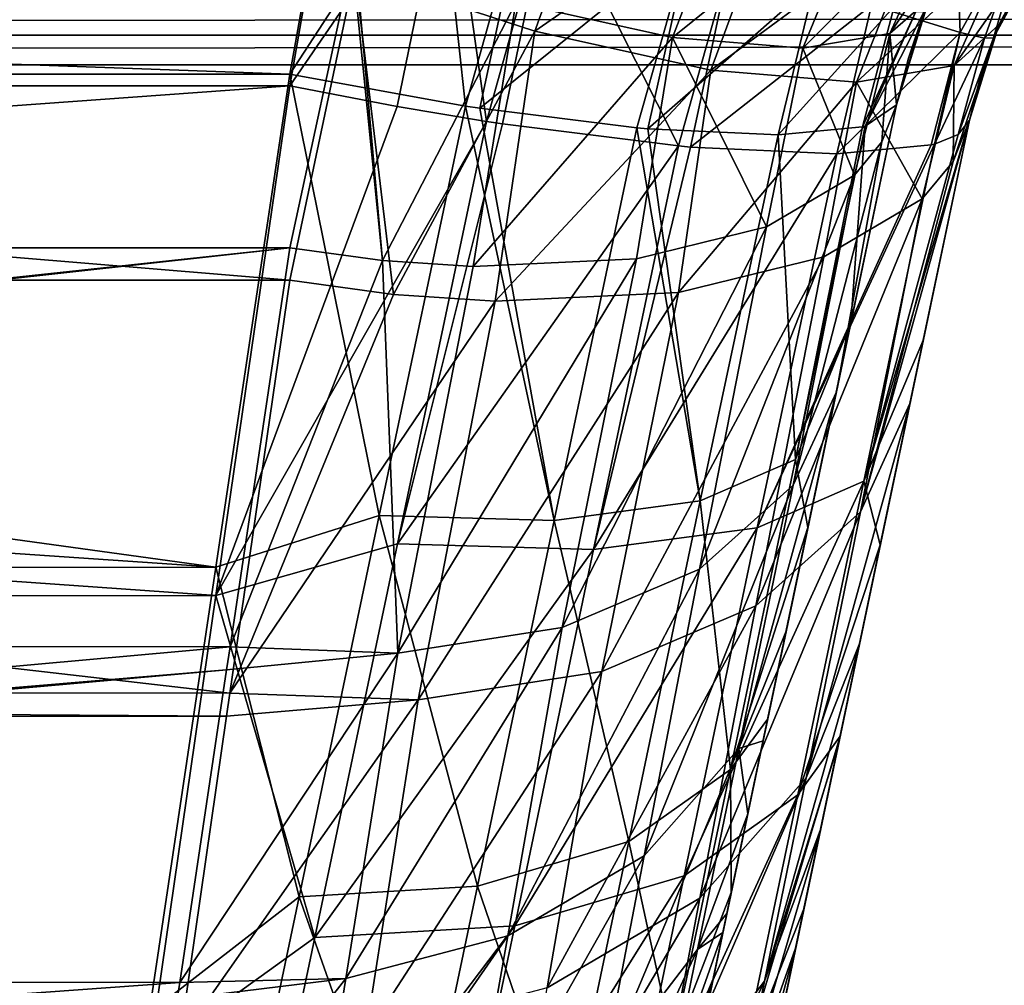
# Model space of a CAD drawing. Units: millimetres. Extents: x -200 to 200, y -508 to 504.
# Drawn here: x 25 to 41, y 218 to 234 of the extents above; entities that cross this region are included whole.
import ezdxf

# ---------------------------------------------------------------- set-up
doc = ezdxf.new("R2010")
doc.units = ezdxf.units.MM
doc.header["$LTSCALE"] = 101.851852
for name, color, linetype in [('184', 7, 'CONTINUOUS'), ('188', 7, 'CONTINUOUS'), ('189', 7, 'CONTINUOUS'), ('195', 7, 'CONTINUOUS'), ('196', 7, 'CONTINUOUS'), ('197', 7, 'CONTINUOUS'), ('198', 7, 'CONTINUOUS'), ('199', 7, 'CONTINUOUS'), ('207', 7, 'CONTINUOUS'), ('286', 7, 'CONTINUOUS'), ('296', 7, 'CONTINUOUS'), ('297', 7, 'CONTINUOUS'), ('298', 7, 'CONTINUOUS'), ('301', 7, 'CONTINUOUS'), ('303', 7, 'CONTINUOUS'), ('304', 7, 'CONTINUOUS'), ('306', 7, 'CONTINUOUS'), ('308', 7, 'CONTINUOUS'), ('590', 7, 'CONTINUOUS'), ('593', 7, 'CONTINUOUS'), ('601', 7, 'CONTINUOUS'), ('662', 7, 'CONTINUOUS'), ('668', 7, 'CONTINUOUS')]:
    doc.layers.add(name, color=color, linetype=linetype)

msp = doc.modelspace()

# ---------------------------------------------------------------- linework, layer by layer
at = {"layer": '184', "color": 253, "linetype": 'Continuous', "true_color": 0x929eac}
for points in [[(-30.496, 235.115, -206.505), (-29.429, 230.248, -204.583), (30.477, 235.046, -206.484), (-30.496, 235.115, -206.505)], [(30.477, 235.046, -206.484), (-29.429, 230.248, -204.583), (30.437, 234.91, -206.441), (30.477, 235.046, -206.484)], [(30.437, 234.91, -206.441), (-29.429, 230.248, -204.583), (29.429, 230.248, -204.583), (30.437, 234.91, -206.441)], [(29.429, 230.248, -204.583), (-29.429, 230.248, -204.583), (-28.497, 224.027, -200.719), (29.429, 230.248, -204.583)], [(-28.469, 223.843, -200.575), (29.429, 230.248, -204.583), (-28.497, 224.027, -200.719), (-28.469, 223.843, -200.575)], [(28.465, 223.813, -200.551), (29.429, 230.248, -204.583), (-28.469, 223.843, -200.575), (28.465, 223.813, -200.551)], [(-27.705, 218.744, -195.643), (28.465, 223.813, -200.551), (-28.469, 223.843, -200.575), (-27.705, 218.744, -195.643)], [(28.409, 223.44, -200.253), (28.465, 223.813, -200.551), (-27.705, 218.744, -195.643), (28.409, 223.44, -200.253)], [(-27.657, 218.42, -195.252), (28.409, 223.44, -200.253), (-27.705, 218.744, -195.643), (-27.657, 218.42, -195.252)], [(27.653, 218.396, -195.223), (28.409, 223.44, -200.253), (-27.657, 218.42, -195.252), (27.653, 218.396, -195.223)], [(-27.062, 214.453, -189.235), (27.653, 218.396, -195.223), (-27.657, 218.42, -195.252), (-27.062, 214.453, -189.235)], [(27.613, 218.127, -194.89), (27.653, 218.396, -195.223), (-27.062, 214.453, -189.235), (27.613, 218.127, -194.89)]]:
    msp.add_3dface(points, dxfattribs=at)
at = {"layer": '188', "color": 253, "linetype": 'Continuous', "true_color": 0x929eac}
msp.add_3dface([(35.765, 216.821, -173.848), (34.787, 211.446, 71.143), (36.259, 218.459, -173.798), (35.765, 216.821, -173.848)], dxfattribs=at)
at = {"layer": '189', "color": 253, "linetype": 'Continuous', "true_color": 0x929eac}
for points in [[(36.259, 218.459, -173.798), (34.787, 211.446, 71.143), (39.216, 232.553, -195.583), (36.259, 218.459, -173.798)], [(39.216, 232.553, -195.583), (34.787, 211.446, 71.143), (34.787, 211.446, 129.848), (39.216, 232.553, -195.583)], [(34.839, 211.693, 133.355), (39.216, 232.553, -195.583), (34.787, 211.446, 129.848), (34.839, 211.693, 133.355)], [(34.993, 212.425, 136.768), (39.216, 232.553, -195.583), (34.839, 211.693, 133.355), (34.993, 212.425, 136.768)], [(35.248, 213.644, 140.091), (39.216, 232.553, -195.583), (34.993, 212.425, 136.768), (35.248, 213.644, 140.091)], [(35.595, 215.297, 143.179), (39.216, 232.553, -195.583), (35.248, 213.644, 140.091), (35.595, 215.297, 143.179)], [(36.031, 217.371, 146.007), (39.216, 232.553, -195.583), (35.595, 215.297, 143.179), (36.031, 217.371, 146.007)], [(36.55, 219.848, 148.538), (39.216, 232.553, -195.583), (36.031, 217.371, 146.007), (36.55, 219.848, 148.538)], [(36.415, 219.206, -179.18), (36.259, 218.459, -173.798), (39.216, 232.553, -195.583), (36.415, 219.206, -179.18)], [(36.48, 219.511, -180.277), (36.415, 219.206, -179.18), (39.216, 232.553, -195.583), (36.48, 219.511, -180.277)], [(36.817, 221.121, -184.327), (36.48, 219.511, -180.277), (39.216, 232.553, -195.583), (36.817, 221.121, -184.327)], [(37.138, 222.649, 150.695), (39.216, 232.553, -195.583), (36.55, 219.848, 148.538), (37.138, 222.649, 150.695)], [(37.064, 222.296, -186.407), (36.817, 221.121, -184.327), (39.216, 232.553, -195.583), (37.064, 222.296, -186.407)], [(37.438, 224.079, -188.886), (37.064, 222.296, -186.407), (39.216, 232.553, -195.583), (37.438, 224.079, -188.886)], [(37.786, 225.739, 152.439), (39.216, 232.553, -195.583), (37.138, 222.649, 150.695), (37.786, 225.739, 152.439)], [(38.245, 227.926, -192.676), (37.438, 224.079, -188.886), (39.216, 232.553, -195.583), (38.245, 227.926, -192.676)], [(38.479, 229.039, 153.721), (39.216, 232.553, -195.583), (37.786, 225.739, 152.439), (38.479, 229.039, 153.721)], [(39.216, 232.553, 154.543), (39.216, 232.553, -195.583), (38.479, 229.039, 153.721), (39.216, 232.553, 154.543)]]:
    msp.add_3dface(points, dxfattribs=at)
at = {"layer": '195', "color": 253, "linetype": 'Continuous', "true_color": 0x929eac}
for points in [[(29.813, 235.189, 164.691), (29.429, 233.049, 164.421), (-29.813, 235.188, 164.691), (29.813, 235.189, 164.691)], [(29.429, 233.049, 164.421), (-29.429, 233.049, 164.421), (-29.813, 235.188, 164.691), (29.429, 233.049, 164.421)], [(-28.818, 228.987, 163.53), (-29.429, 233.049, 164.421), (28.238, 225.1, 162.181), (-28.818, 228.987, 163.53)], [(28.238, 225.1, 162.181), (-29.429, 233.049, 164.421), (29.429, 233.049, 164.421), (28.238, 225.1, 162.181)], [(-28.234, 225.073, 162.17), (-28.818, 228.987, 163.53), (28.238, 225.1, 162.181), (-28.234, 225.073, 162.17)], [(27.16, 217.905, 158.147), (-28.234, 225.073, 162.17), (28.238, 225.1, 162.181), (27.16, 217.905, 158.147)], [(-27.157, 217.888, 158.134), (-28.234, 225.073, 162.17), (27.16, 217.905, 158.147), (-27.157, 217.888, 158.134)]]:
    msp.add_3dface(points, dxfattribs=at)
at = {"layer": '196', "color": 253, "linetype": 'Continuous', "true_color": 0x929eac}
for points in [[(28.238, 225.1, 162.181), (29.429, 233.049, 164.421), (30.869, 225.932, 162.176), (28.238, 225.1, 162.181)], [(30.869, 225.932, 162.176), (29.429, 233.049, 164.421), (32.265, 232.536, 163.906), (30.869, 225.932, 162.176)], [(30.869, 225.932, 162.176), (32.265, 232.536, 163.906), (33.695, 225.85, 160.807), (30.869, 225.932, 162.176)], [(33.695, 225.85, 160.807), (32.265, 232.536, 163.906), (32.494, 232.5, 163.825), (33.695, 225.85, 160.807)], [(39.216, 232.553, 154.543), (38.479, 229.039, 153.721), (38.71, 232.21, 157.393), (39.216, 232.553, 154.543)], [(35.028, 232.183, 162.466), (33.695, 225.85, 160.807), (32.494, 232.5, 163.825), (35.028, 232.183, 162.466)], [(38.664, 232.198, 157.528), (37.584, 226.835, 155.976), (37.305, 232.069, 160.157), (38.664, 232.198, 157.528)], [(38.479, 229.039, 153.721), (37.584, 226.835, 155.976), (38.71, 232.21, 157.393), (38.479, 229.039, 153.721)], [(38.71, 232.21, 157.393), (37.584, 226.835, 155.976), (38.664, 232.198, 157.528), (38.71, 232.21, 157.393)], [(33.695, 225.85, 160.807), (35.028, 232.183, 162.466), (36.05, 226.166, 158.632), (33.695, 225.85, 160.807)], [(36.05, 226.166, 158.632), (35.028, 232.183, 162.466), (35.202, 232.167, 162.335), (36.05, 226.166, 158.632)], [(37.305, 232.069, 160.157), (36.05, 226.166, 158.632), (35.202, 232.167, 162.335), (37.305, 232.069, 160.157)], [(36.05, 226.166, 158.632), (37.305, 232.069, 160.157), (37.584, 226.835, 155.976), (36.05, 226.166, 158.632)], [(38.479, 229.039, 153.721), (37.786, 225.739, 152.439), (37.584, 226.835, 155.976), (38.479, 229.039, 153.721)], [(36.535, 221.835, 153.515), (36.05, 226.166, 158.632), (37.584, 226.835, 155.976), (36.535, 221.835, 153.515)], [(37.786, 225.739, 152.439), (36.535, 221.835, 153.515), (37.584, 226.835, 155.976), (37.786, 225.739, 152.439)], [(34.897, 220.673, 155.929), (33.695, 225.85, 160.807), (36.05, 226.166, 158.632), (34.897, 220.673, 155.929)], [(34.897, 220.673, 155.929), (36.05, 226.166, 158.632), (36.535, 221.835, 153.515), (34.897, 220.673, 155.929)], [(29.579, 219.781, 159.148), (28.238, 225.1, 162.181), (30.869, 225.932, 162.176), (29.579, 219.781, 159.148)], [(29.579, 219.781, 159.148), (30.869, 225.932, 162.176), (32.457, 219.952, 157.905), (29.579, 219.781, 159.148)], [(32.457, 219.952, 157.905), (30.869, 225.932, 162.176), (33.695, 225.85, 160.807), (32.457, 219.952, 157.905)], [(32.457, 219.952, 157.905), (33.695, 225.85, 160.807), (34.897, 220.673, 155.929), (32.457, 219.952, 157.905)], [(37.786, 225.739, 152.439), (37.138, 222.649, 150.695), (36.535, 221.835, 153.515), (37.786, 225.739, 152.439)], [(27.16, 217.905, 158.147), (28.238, 225.1, 162.181), (29.579, 219.781, 159.148), (27.16, 217.905, 158.147)], [(37.138, 222.649, 150.695), (36.55, 219.848, 148.538), (36.535, 221.835, 153.515), (37.138, 222.649, 150.695)], [(35.606, 217.409, 150.091), (34.897, 220.673, 155.929), (36.535, 221.835, 153.515), (35.606, 217.409, 150.091)], [(36.55, 219.848, 148.538), (35.606, 217.409, 150.091), (36.535, 221.835, 153.515), (36.55, 219.848, 148.538)], [(33.876, 215.806, 152.164), (32.457, 219.952, 157.905), (34.897, 220.673, 155.929), (33.876, 215.806, 152.164)], [(33.876, 215.806, 152.164), (34.897, 220.673, 155.929), (35.606, 217.409, 150.091), (33.876, 215.806, 152.164)], [(31.36, 214.724, 153.86), (29.579, 219.781, 159.148), (32.457, 219.952, 157.905), (31.36, 214.724, 153.86)], [(31.36, 214.724, 153.86), (32.457, 219.952, 157.905), (33.876, 215.806, 152.164), (31.36, 214.724, 153.86)], [(36.55, 219.848, 148.538), (36.031, 217.371, 146.007), (35.606, 217.409, 150.091), (36.55, 219.848, 148.538)], [(28.434, 214.325, 154.928), (27.16, 217.905, 158.147), (29.579, 219.781, 159.148), (28.434, 214.325, 154.928)], [(28.434, 214.325, 154.928), (29.579, 219.781, 159.148), (31.36, 214.724, 153.86), (28.434, 214.325, 154.928)]]:
    msp.add_3dface(points, dxfattribs=at)
at = {"layer": '197', "color": 253, "linetype": 'Continuous', "true_color": 0x929eac}
for points in [[(29.429, 233.049, 164.421), (29.813, 235.189, 164.691), (31.813, 236.713, 164.677), (29.429, 233.049, 164.421)], [(32.265, 232.536, 163.906), (29.429, 233.049, 164.421), (31.813, 236.713, 164.677), (32.265, 232.536, 163.906)], [(33.279, 236.168, 164.271), (32.265, 232.536, 163.906), (31.813, 236.713, 164.677), (33.279, 236.168, 164.271)], [(32.494, 232.5, 163.825), (32.265, 232.536, 163.906), (33.279, 236.168, 164.271), (32.494, 232.5, 163.825)], [(35.888, 235.225, 162.781), (32.494, 232.5, 163.825), (33.279, 236.168, 164.271), (35.888, 235.225, 162.781)], [(35.028, 232.183, 162.466), (32.494, 232.5, 163.825), (35.888, 235.225, 162.781), (35.028, 232.183, 162.466)], [(35.202, 232.167, 162.335), (35.028, 232.183, 162.466), (35.888, 235.225, 162.781), (35.202, 232.167, 162.335)], [(37.899, 234.535, 160.571), (35.202, 232.167, 162.335), (35.888, 235.225, 162.781), (37.899, 234.535, 160.571)], [(37.305, 232.069, 160.157), (35.202, 232.167, 162.335), (37.899, 234.535, 160.571), (37.305, 232.069, 160.157)], [(39.177, 234.141, 157.888), (37.305, 232.069, 160.157), (37.899, 234.535, 160.571), (39.177, 234.141, 157.888)], [(38.664, 232.198, 157.528), (37.305, 232.069, 160.157), (39.177, 234.141, 157.888), (38.664, 232.198, 157.528)], [(39.529, 234.059, 156.379), (38.664, 232.198, 157.528), (39.177, 234.141, 157.888), (39.529, 234.059, 156.379)], [(38.71, 232.21, 157.393), (38.664, 232.198, 157.528), (39.529, 234.059, 156.379), (38.71, 232.21, 157.393)], [(39.216, 232.553, 154.543), (38.71, 232.21, 157.393), (39.659, 234.063, 154.832), (39.216, 232.553, 154.543)], [(39.659, 234.063, 154.832), (38.71, 232.21, 157.393), (39.529, 234.059, 156.379), (39.659, 234.063, 154.832)], [(39.406, 233.309, 154.734), (39.216, 232.553, 154.543), (39.659, 234.063, 154.832), (39.406, 233.309, 154.734)]]:
    msp.add_3dface(points, dxfattribs=at)
at = {"layer": '198', "color": 253, "linetype": 'Continuous', "true_color": 0x929eac}
for points in [[(39.216, 232.553, -195.583), (39.659, 234.063, 154.832), (39.74, 234.267, -196.941), (39.216, 232.553, -195.583)], [(39.216, 232.553, -195.583), (39.406, 233.309, 154.734), (39.659, 234.063, 154.832), (39.216, 232.553, -195.583)], [(39.216, 232.553, -195.583), (39.216, 232.553, 154.543), (39.406, 233.309, 154.734), (39.216, 232.553, -195.583)]]:
    msp.add_3dface(points, dxfattribs=at)
at = {"layer": '199', "color": 253, "linetype": 'Continuous', "true_color": 0x929eac}
for points in [[(33.073, 234.203, -205.805), (35.604, 233.64, -204.316), (36.945, 237.139, -205.467), (33.073, 234.203, -205.805)], [(36.945, 237.139, -205.467), (35.604, 233.64, -204.316), (38.854, 236.259, -203.199), (36.945, 237.139, -205.467)], [(35.604, 233.64, -204.316), (37.704, 233.47, -202.13), (38.854, 236.259, -203.199), (35.604, 233.64, -204.316)], [(38.854, 236.259, -203.199), (37.704, 233.47, -202.13), (40.107, 235.881, -200.495), (38.854, 236.259, -203.199)], [(37.704, 233.47, -202.13), (39.106, 233.708, -199.55), (40.107, 235.881, -200.495), (37.704, 233.47, -202.13)], [(39.74, 234.267, -196.941), (40.639, 235.981, -197.754), (39.106, 233.708, -199.55), (39.74, 234.267, -196.941)], [(39.106, 233.708, -199.55), (40.639, 235.981, -197.754), (40.107, 235.881, -200.495), (39.106, 233.708, -199.55)], [(30.437, 234.91, -206.441), (29.429, 230.248, -204.583), (30.922, 230.045, -204.356), (30.437, 234.91, -206.441)], [(30.477, 235.046, -206.484), (30.437, 234.91, -206.441), (30.922, 230.045, -204.356), (30.477, 235.046, -206.484)], [(33.073, 234.203, -205.805), (30.477, 235.046, -206.484), (30.922, 230.045, -204.356), (33.073, 234.203, -205.805)], [(39.216, 232.553, -195.583), (39.74, 234.267, -196.941), (39.106, 233.708, -199.55), (39.216, 232.553, -195.583)], [(32.387, 229.948, -203.922), (33.073, 234.203, -205.805), (30.922, 230.045, -204.356), (32.387, 229.948, -203.922)], [(35.604, 233.64, -204.316), (33.073, 234.203, -205.805), (32.387, 229.948, -203.922), (35.604, 233.64, -204.316)], [(35.023, 230.073, -202.522), (35.604, 233.64, -204.316), (32.387, 229.948, -203.922), (35.023, 230.073, -202.522)], [(37.117, 230.585, -200.556), (35.604, 233.64, -204.316), (35.023, 230.073, -202.522), (37.117, 230.585, -200.556)], [(37.704, 233.47, -202.13), (35.604, 233.64, -204.316), (37.117, 230.585, -200.556), (37.704, 233.47, -202.13)], [(39.106, 233.708, -199.55), (37.704, 233.47, -202.13), (38.535, 231.421, -198.217), (39.106, 233.708, -199.55)], [(38.979, 231.958, -196.915), (39.106, 233.708, -199.55), (38.535, 231.421, -198.217), (38.979, 231.958, -196.915)], [(39.216, 232.553, -195.583), (39.106, 233.708, -199.55), (38.979, 231.958, -196.915), (39.216, 232.553, -195.583)], [(38.535, 231.421, -198.217), (37.704, 233.47, -202.13), (37.117, 230.585, -200.556), (38.535, 231.421, -198.217)]]:
    msp.add_3dface(points, dxfattribs=at)
at = {"layer": '207', "color": 253, "linetype": 'Continuous', "true_color": 0x929eac}
for points in [[(38.245, 227.926, -192.676), (39.216, 232.553, -195.583), (38.979, 231.958, -196.915), (38.245, 227.926, -192.676)], [(38.245, 227.926, -192.676), (38.979, 231.958, -196.915), (37.546, 226.42, -194.857), (38.245, 227.926, -192.676)], [(38.979, 231.958, -196.915), (38.535, 231.421, -198.217), (37.546, 226.42, -194.857), (38.979, 231.958, -196.915)], [(38.535, 231.421, -198.217), (37.117, 230.585, -200.556), (36.039, 225.068, -196.971), (38.535, 231.421, -198.217)], [(38.535, 231.421, -198.217), (36.039, 225.068, -196.971), (37.546, 226.42, -194.857), (38.535, 231.421, -198.217)], [(37.117, 230.585, -200.556), (35.023, 230.073, -202.522), (33.82, 224.124, -198.759), (37.117, 230.585, -200.556)], [(37.117, 230.585, -200.556), (33.82, 224.124, -198.759), (36.039, 225.068, -196.971), (37.117, 230.585, -200.556)], [(29.429, 230.248, -204.583), (28.465, 223.813, -200.551), (30.922, 230.045, -204.356), (29.429, 230.248, -204.583)], [(30.922, 230.045, -204.356), (28.465, 223.813, -200.551), (31.173, 223.713, -199.984), (30.922, 230.045, -204.356)], [(32.387, 229.948, -203.922), (30.922, 230.045, -204.356), (31.173, 223.713, -199.984), (32.387, 229.948, -203.922)], [(35.023, 230.073, -202.522), (32.387, 229.948, -203.922), (31.173, 223.713, -199.984), (35.023, 230.073, -202.522)], [(35.023, 230.073, -202.522), (31.173, 223.713, -199.984), (33.82, 224.124, -198.759), (35.023, 230.073, -202.522)], [(37.438, 224.079, -188.886), (38.245, 227.926, -192.676), (36.674, 222.174, -190.595), (37.438, 224.079, -188.886)], [(36.674, 222.174, -190.595), (38.245, 227.926, -192.676), (37.546, 226.42, -194.857), (36.674, 222.174, -190.595)], [(35.146, 220.443, -192.271), (36.674, 222.174, -190.595), (37.546, 226.42, -194.857), (35.146, 220.443, -192.271)], [(36.039, 225.068, -196.971), (35.146, 220.443, -192.271), (37.546, 226.42, -194.857), (36.039, 225.068, -196.971)], [(32.944, 219.149, -193.706), (35.146, 220.443, -192.271), (36.039, 225.068, -196.971), (32.944, 219.149, -193.706)], [(33.82, 224.124, -198.759), (32.944, 219.149, -193.706), (36.039, 225.068, -196.971), (33.82, 224.124, -198.759)], [(30.33, 218.462, -194.716), (32.944, 219.149, -193.706), (33.82, 224.124, -198.759), (30.33, 218.462, -194.716)], [(31.173, 223.713, -199.984), (30.33, 218.462, -194.716), (33.82, 224.124, -198.759), (31.173, 223.713, -199.984)], [(37.064, 222.296, -186.407), (37.438, 224.079, -188.886), (36.674, 222.174, -190.595), (37.064, 222.296, -186.407)], [(28.465, 223.813, -200.551), (28.409, 223.44, -200.253), (31.173, 223.713, -199.984), (28.465, 223.813, -200.551)], [(28.409, 223.44, -200.253), (27.653, 218.396, -195.223), (31.173, 223.713, -199.984), (28.409, 223.44, -200.253)], [(27.653, 218.396, -195.223), (30.33, 218.462, -194.716), (31.173, 223.713, -199.984), (27.653, 218.396, -195.223)], [(36.817, 221.121, -184.327), (37.064, 222.296, -186.407), (36.674, 222.174, -190.595), (36.817, 221.121, -184.327)], [(34.465, 216.918, -186.689), (36.007, 218.931, -185.512), (36.674, 222.174, -190.595), (34.465, 216.918, -186.689)], [(35.146, 220.443, -192.271), (34.465, 216.918, -186.689), (36.674, 222.174, -190.595), (35.146, 220.443, -192.271)], [(36.007, 218.931, -185.512), (36.817, 221.121, -184.327), (36.674, 222.174, -190.595), (36.007, 218.931, -185.512)], [(36.48, 219.511, -180.277), (36.817, 221.121, -184.327), (36.007, 218.931, -185.512), (36.48, 219.511, -180.277)], [(32.275, 215.359, -187.705), (34.465, 216.918, -186.689), (35.146, 220.443, -192.271), (32.275, 215.359, -187.705)], [(32.944, 219.149, -193.706), (32.275, 215.359, -187.705), (35.146, 220.443, -192.271), (32.944, 219.149, -193.706)], [(36.415, 219.206, -179.18), (36.48, 219.511, -180.277), (36.007, 218.931, -185.512), (36.415, 219.206, -179.18)], [(36.259, 218.459, -173.798), (36.415, 219.206, -179.18), (35.579, 216.849, -179.841), (36.259, 218.459, -173.798)], [(35.579, 216.849, -179.841), (36.415, 219.206, -179.18), (36.007, 218.931, -185.512), (35.579, 216.849, -179.841)], [(29.686, 214.452, -188.435), (32.275, 215.359, -187.705), (32.944, 219.149, -193.706), (29.686, 214.452, -188.435)], [(30.33, 218.462, -194.716), (29.686, 214.452, -188.435), (32.944, 219.149, -193.706), (30.33, 218.462, -194.716)], [(34.028, 214.657, -180.476), (35.579, 216.849, -179.841), (36.007, 218.931, -185.512), (34.028, 214.657, -180.476)], [(34.465, 216.918, -186.689), (34.028, 214.657, -180.476), (36.007, 218.931, -185.512), (34.465, 216.918, -186.689)], [(27.613, 218.127, -194.89), (27.03, 214.242, -188.822), (30.33, 218.462, -194.716), (27.613, 218.127, -194.89)], [(27.03, 214.242, -188.822), (29.686, 214.452, -188.435), (30.33, 218.462, -194.716), (27.03, 214.242, -188.822)], [(27.653, 218.396, -195.223), (27.613, 218.127, -194.89), (30.33, 218.462, -194.716), (27.653, 218.396, -195.223)], [(35.765, 216.821, -173.848), (36.259, 218.459, -173.798), (35.579, 216.849, -179.841), (35.765, 216.821, -173.848)]]:
    msp.add_3dface(points, dxfattribs=at)
at = {"layer": '286', "color": 253, "linetype": 'Continuous', "true_color": 0x929eac}
for points in [[(-29.429, 229.725, -205.663), (-30.48, 234.7, -207.633), (29.429, 229.725, -205.663), (-29.429, 229.725, -205.663)], [(29.429, 229.725, -205.663), (-30.48, 234.7, -207.633), (30.478, 234.695, -207.631), (29.429, 229.725, -205.663)], [(28.464, 223.064, -201.489), (-29.429, 229.725, -205.663), (29.429, 229.725, -205.663), (28.464, 223.064, -201.489)], [(-29.429, 229.725, -205.663), (28.464, 223.064, -201.489), (-28.466, 223.081, -201.503), (-29.429, 229.725, -205.663)], [(28.464, 223.064, -201.489), (28.41, 222.692, -201.191), (-28.466, 223.081, -201.503), (28.464, 223.064, -201.489)], [(-28.466, 223.081, -201.503), (28.41, 222.692, -201.191), (-28.409, 222.689, -201.189), (-28.466, 223.081, -201.503)], [(28.41, 222.692, -201.191), (27.654, 217.471, -195.988), (-28.409, 222.689, -201.189), (28.41, 222.692, -201.191)], [(-28.409, 222.689, -201.189), (27.654, 217.471, -195.988), (-27.656, 217.487, -196.007), (-28.409, 222.689, -201.189)]]:
    msp.add_3dface(points, dxfattribs=at)
at = {"layer": '296', "color": 253, "linetype": 'Continuous', "true_color": 0x929eac}
for points in [[(-29.809, 235.056, 165.883), (-29.429, 232.862, 165.606), (29.809, 235.056, 165.884), (-29.809, 235.056, 165.883)], [(29.809, 235.056, 165.884), (-29.429, 232.862, 165.606), (29.429, 232.862, 165.606), (29.809, 235.056, 165.884)], [(-29.429, 232.862, 165.606), (-28.818, 228.658, 164.684), (29.429, 232.862, 165.606), (-29.429, 232.862, 165.606)], [(29.429, 232.862, 165.606), (-28.818, 228.658, 164.684), (28.238, 224.641, 163.29), (29.429, 232.862, 165.606)], [(-28.818, 228.658, 164.684), (-28.234, 224.609, 163.276), (28.238, 224.641, 163.29), (-28.818, 228.658, 164.684)], [(28.238, 224.641, 163.29), (-28.234, 224.609, 163.276), (27.16, 217.202, 159.119), (28.238, 224.641, 163.29)], [(-28.234, 224.609, 163.276), (-27.158, 217.182, 159.105), (27.16, 217.202, 159.119), (-28.234, 224.609, 163.276)]]:
    msp.add_3dface(points, dxfattribs=at)
at = {"layer": '297', "color": 253, "linetype": 'Continuous', "true_color": 0x929eac}
for points in [[(29.809, 235.056, 165.884), (29.429, 232.862, 165.606), (31.996, 236.602, 165.858), (29.809, 235.056, 165.884)], [(31.996, 236.602, 165.858), (29.429, 232.862, 165.606), (31.163, 232.529, 165.411), (31.996, 236.602, 165.858)], [(32.6, 232.288, 165.031), (31.996, 236.602, 165.858), (31.163, 232.529, 165.411), (32.6, 232.288, 165.031)], [(33.632, 235.994, 165.405), (31.996, 236.602, 165.858), (32.6, 232.288, 165.031), (33.632, 235.994, 165.405)], [(32.862, 232.247, 164.939), (33.632, 235.994, 165.405), (32.6, 232.288, 165.031), (32.862, 232.247, 164.939)], [(35.7, 231.892, 163.417), (33.632, 235.994, 165.405), (32.862, 232.247, 164.939), (35.7, 231.892, 163.417)], [(36.55, 234.938, 163.74), (33.632, 235.994, 165.405), (35.7, 231.892, 163.417), (36.55, 234.938, 163.74)], [(35.894, 231.874, 163.271), (36.55, 234.938, 163.74), (35.7, 231.892, 163.417), (35.894, 231.874, 163.271)], [(38.813, 234.162, 161.254), (36.55, 234.938, 163.74), (35.894, 231.874, 163.271), (38.813, 234.162, 161.254)], [(38.25, 231.764, 160.832), (38.813, 234.162, 161.254), (35.894, 231.874, 163.271), (38.25, 231.764, 160.832)], [(40.242, 233.722, 158.247), (38.813, 234.162, 161.254), (38.25, 231.764, 160.832), (40.242, 233.722, 158.247)], [(39.772, 231.909, 157.887), (40.242, 233.722, 158.247), (38.25, 231.764, 160.832), (39.772, 231.909, 157.887)], [(39.825, 231.923, 157.731), (40.242, 233.722, 158.247), (39.772, 231.909, 157.887), (39.825, 231.923, 157.731)], [(40.634, 233.631, 156.57), (40.242, 233.722, 158.247), (39.825, 231.923, 157.731), (40.634, 233.631, 156.57)], [(40.208, 232.078, 156.235), (40.634, 233.631, 156.57), (39.825, 231.923, 157.731), (40.208, 232.078, 156.235)], [(40.781, 233.636, 154.832), (40.634, 233.631, 156.57), (40.208, 232.078, 156.235), (40.781, 233.636, 154.832)], [(40.39, 232.307, 154.543), (40.781, 233.636, 154.832), (40.208, 232.078, 156.235), (40.39, 232.307, 154.543)], [(40.558, 232.973, 154.734), (40.781, 233.636, 154.832), (40.39, 232.307, 154.543), (40.558, 232.973, 154.734)]]:
    msp.add_3dface(points, dxfattribs=at)
at = {"layer": '298', "color": 253, "linetype": 'Continuous', "true_color": 0x929eac}
for points in [[(38.813, 234.162, 161.254), (40.242, 233.722, 158.247), (40.135, 236.719, 161.422), (38.813, 234.162, 161.254)], [(40.242, 233.722, 158.247), (41.44, 235.882, 158.242), (40.135, 236.719, 161.422), (40.242, 233.722, 158.247)], [(40.242, 233.722, 158.247), (40.634, 233.631, 156.57), (41.44, 235.882, 158.242), (40.242, 233.722, 158.247)], [(40.634, 233.631, 156.57), (40.781, 233.636, 154.832), (41.44, 235.882, 158.242), (40.634, 233.631, 156.57)], [(40.781, 233.636, 154.832), (41.884, 235.673, 154.994), (41.44, 235.882, 158.242), (40.781, 233.636, 154.832)]]:
    msp.add_3dface(points, dxfattribs=at)
at = {"layer": '301', "color": 253, "linetype": 'Continuous', "true_color": 0x929eac}
for points in [[(41.884, 235.673, 154.994), (40.781, 233.636, 154.832), (41.675, 235.373, -197.772), (41.884, 235.673, 154.994)], [(41.675, 235.373, -197.772), (40.781, 233.636, 154.832), (40.863, 233.843, -196.96), (41.675, 235.373, -197.772)], [(40.558, 232.973, 154.734), (40.39, 232.307, 154.543), (40.863, 233.843, -196.96), (40.558, 232.973, 154.734)], [(40.863, 233.843, -196.96), (40.39, 232.307, 154.543), (40.39, 232.307, -195.583), (40.863, 233.843, -196.96)], [(40.781, 233.636, 154.832), (40.558, 232.973, 154.734), (40.863, 233.843, -196.96), (40.781, 233.636, 154.832)]]:
    msp.add_3dface(points, dxfattribs=at)
at = {"layer": '303', "color": 253, "linetype": 'Continuous', "true_color": 0x929eac}
for points in [[(33.383, 233.744, -206.87), (30.478, 234.695, -207.631), (34.927, 238.034, -208.081), (33.383, 233.744, -206.87)], [(37.511, 236.617, -206.388), (33.383, 233.744, -206.87), (34.927, 238.034, -208.081), (37.511, 236.617, -206.388)], [(36.218, 233.113, -205.202), (33.383, 233.744, -206.87), (37.511, 236.617, -206.388), (36.218, 233.113, -205.202)], [(39.646, 235.634, -203.848), (36.218, 233.113, -205.202), (37.511, 236.617, -206.388), (39.646, 235.634, -203.848)], [(38.571, 232.923, -202.754), (36.218, 233.113, -205.202), (39.646, 235.634, -203.848), (38.571, 232.923, -202.754)], [(41.047, 235.211, -200.822), (38.571, 232.923, -202.754), (39.646, 235.634, -203.848), (41.047, 235.211, -200.822)], [(41.675, 235.373, -197.772), (40.863, 233.843, -196.96), (40.142, 233.188, -199.864), (41.675, 235.373, -197.772)], [(41.675, 235.373, -197.772), (40.142, 233.188, -199.864), (41.047, 235.211, -200.822), (41.675, 235.373, -197.772)], [(40.142, 233.188, -199.864), (38.571, 232.923, -202.754), (41.047, 235.211, -200.822), (40.142, 233.188, -199.864)], [(29.429, 229.725, -205.663), (30.478, 234.695, -207.631), (31.101, 229.498, -205.408), (29.429, 229.725, -205.663)], [(31.101, 229.498, -205.408), (30.478, 234.695, -207.631), (33.383, 233.744, -206.87), (31.101, 229.498, -205.408)], [(40.863, 233.843, -196.96), (40.39, 232.307, -195.583), (40.126, 231.641, -197.073), (40.863, 233.843, -196.96)], [(40.863, 233.843, -196.96), (40.126, 231.641, -197.073), (40.142, 233.188, -199.864), (40.863, 233.843, -196.96)], [(32.741, 229.389, -204.923), (31.101, 229.498, -205.408), (33.383, 233.744, -206.87), (32.741, 229.389, -204.923)], [(36.218, 233.113, -205.202), (32.741, 229.389, -204.923), (33.383, 233.744, -206.87), (36.218, 233.113, -205.202)], [(40.142, 233.188, -199.864), (39.629, 231.039, -198.53), (38.571, 232.923, -202.754), (40.142, 233.188, -199.864)], [(40.126, 231.641, -197.073), (39.629, 231.039, -198.53), (40.142, 233.188, -199.864), (40.126, 231.641, -197.073)], [(35.696, 229.529, -203.353), (32.741, 229.389, -204.923), (36.218, 233.113, -205.202), (35.696, 229.529, -203.353)], [(38.571, 232.923, -202.754), (35.696, 229.529, -203.353), (36.218, 233.113, -205.202), (38.571, 232.923, -202.754)], [(38.042, 230.104, -201.15), (35.696, 229.529, -203.353), (38.571, 232.923, -202.754), (38.042, 230.104, -201.15)], [(39.629, 231.039, -198.53), (38.042, 230.104, -201.15), (38.571, 232.923, -202.754), (39.629, 231.039, -198.53)]]:
    msp.add_3dface(points, dxfattribs=at)
at = {"layer": '304', "color": 253, "linetype": 'Continuous', "true_color": 0x929eac}
for points in [[(40.126, 231.641, -197.073), (40.39, 232.307, -195.583), (38.636, 225.988, -195.115), (40.126, 231.641, -197.073)], [(40.39, 232.307, -195.583), (39.431, 227.736, -192.722), (38.636, 225.988, -195.115), (40.39, 232.307, -195.583)], [(39.629, 231.039, -198.53), (40.126, 231.641, -197.073), (38.636, 225.988, -195.115), (39.629, 231.039, -198.53)], [(38.042, 230.104, -201.15), (39.629, 231.039, -198.53), (36.947, 224.474, -197.483), (38.042, 230.104, -201.15)], [(39.629, 231.039, -198.53), (38.636, 225.988, -195.115), (36.947, 224.474, -197.483), (39.629, 231.039, -198.53)], [(35.696, 229.529, -203.353), (38.042, 230.104, -201.15), (34.462, 223.416, -199.485), (35.696, 229.529, -203.353)], [(38.042, 230.104, -201.15), (36.947, 224.474, -197.483), (34.462, 223.416, -199.485), (38.042, 230.104, -201.15)], [(28.464, 223.064, -201.489), (29.429, 229.725, -205.663), (31.101, 229.498, -205.408), (28.464, 223.064, -201.489)], [(28.464, 223.064, -201.489), (31.101, 229.498, -205.408), (32.741, 229.389, -204.923), (28.464, 223.064, -201.489)], [(32.741, 229.389, -204.923), (35.696, 229.529, -203.353), (31.498, 222.956, -200.857), (32.741, 229.389, -204.923)], [(35.696, 229.529, -203.353), (34.462, 223.416, -199.485), (31.498, 222.956, -200.857), (35.696, 229.529, -203.353)], [(28.464, 223.064, -201.489), (32.741, 229.389, -204.923), (31.498, 222.956, -200.857), (28.464, 223.064, -201.489)], [(38.622, 223.877, -188.94), (37.756, 221.698, -190.799), (39.431, 227.736, -192.722), (38.622, 223.877, -188.94)], [(39.431, 227.736, -192.722), (37.756, 221.698, -190.799), (38.636, 225.988, -195.115), (39.431, 227.736, -192.722)], [(39.238, 226.815, -191.958), (38.622, 223.877, -188.94), (39.431, 227.736, -192.722), (39.238, 226.815, -191.958)], [(37.756, 221.698, -190.799), (36.045, 219.759, -192.676), (38.636, 225.988, -195.115), (37.756, 221.698, -190.799)], [(38.636, 225.988, -195.115), (36.045, 219.759, -192.676), (36.947, 224.474, -197.483), (38.636, 225.988, -195.115)], [(36.045, 219.759, -192.676), (33.578, 218.31, -194.283), (36.947, 224.474, -197.483), (36.045, 219.759, -192.676)], [(36.947, 224.474, -197.483), (33.578, 218.31, -194.283), (34.462, 223.416, -199.485), (36.947, 224.474, -197.483)], [(38.284, 222.269, -186.735), (37.085, 218.422, -185.654), (38.622, 223.877, -188.94), (38.284, 222.269, -186.735)], [(38.622, 223.877, -188.94), (37.085, 218.422, -185.654), (37.756, 221.698, -190.799), (38.622, 223.877, -188.94)], [(33.578, 218.31, -194.283), (30.652, 217.54, -195.414), (34.462, 223.416, -199.485), (33.578, 218.31, -194.283)], [(34.462, 223.416, -199.485), (30.652, 217.54, -195.414), (31.498, 222.956, -200.857), (34.462, 223.416, -199.485)], [(28.41, 222.692, -201.191), (28.464, 223.064, -201.489), (31.498, 222.956, -200.857), (28.41, 222.692, -201.191)], [(27.654, 217.471, -195.988), (28.41, 222.692, -201.191), (31.498, 222.956, -200.857), (27.654, 217.471, -195.988)], [(30.652, 217.54, -195.414), (27.654, 217.471, -195.988), (31.498, 222.956, -200.857), (30.652, 217.54, -195.414)], [(37.99, 220.868, -184.314), (37.085, 218.422, -185.654), (38.284, 222.269, -186.735), (37.99, 220.868, -184.314)], [(37.085, 218.422, -185.654), (35.358, 216.167, -186.972), (37.756, 221.698, -190.799), (37.085, 218.422, -185.654)], [(37.756, 221.698, -190.799), (35.358, 216.167, -186.972), (36.045, 219.759, -192.676), (37.756, 221.698, -190.799)], [(37.588, 218.952, -179.145), (36.653, 216.319, -179.918), (37.99, 220.868, -184.314), (37.588, 218.952, -179.145)], [(37.99, 220.868, -184.314), (36.653, 216.319, -179.918), (37.085, 218.422, -185.654), (37.99, 220.868, -184.314)], [(37.656, 219.275, -180.294), (37.588, 218.952, -179.145), (37.99, 220.868, -184.314), (37.656, 219.275, -180.294)], [(35.358, 216.167, -186.972), (32.905, 214.421, -188.11), (36.045, 219.759, -192.676), (35.358, 216.167, -186.972)], [(36.045, 219.759, -192.676), (32.905, 214.421, -188.11), (33.578, 218.31, -194.283), (36.045, 219.759, -192.676)], [(37.588, 218.952, -179.145), (36.863, 216.334, -173.855), (36.653, 216.319, -179.918), (37.588, 218.952, -179.145)], [(37.433, 218.213, -173.798), (36.863, 216.334, -173.855), (37.588, 218.952, -179.145), (37.433, 218.213, -173.798)], [(36.653, 216.319, -179.918), (34.916, 213.864, -180.629), (37.085, 218.422, -185.654), (36.653, 216.319, -179.918)], [(37.085, 218.422, -185.654), (34.916, 213.864, -180.629), (35.358, 216.167, -186.972), (37.085, 218.422, -185.654)]]:
    msp.add_3dface(points, dxfattribs=at)
at = {"layer": '306', "color": 253, "linetype": 'Continuous', "true_color": 0x929eac}
for points in [[(37.433, 218.213, -173.798), (40.39, 232.307, 154.543), (35.962, 211.2, 71.143), (37.433, 218.213, -173.798)], [(35.962, 211.2, 71.143), (40.39, 232.307, 154.543), (35.962, 211.2, 129.848), (35.962, 211.2, 71.143)], [(35.962, 211.2, 129.848), (40.39, 232.307, 154.543), (36.015, 211.452, 133.378), (35.962, 211.2, 129.848)], [(36.015, 211.452, 133.378), (40.39, 232.307, 154.543), (36.169, 212.187, 136.799), (36.015, 211.452, 133.378)], [(36.169, 212.187, 136.799), (40.39, 232.307, 154.543), (36.425, 213.408, 140.115), (36.169, 212.187, 136.799)], [(36.425, 213.408, 140.115), (40.39, 232.307, 154.543), (36.771, 215.058, 143.19), (36.425, 213.408, 140.115)], [(36.771, 215.058, 143.19), (40.39, 232.307, 154.543), (37.204, 217.122, 146.004), (36.771, 215.058, 143.19)], [(37.204, 217.122, 146.004), (40.39, 232.307, 154.543), (37.721, 219.585, 148.524), (37.204, 217.122, 146.004)], [(40.39, 232.307, 154.543), (37.433, 218.213, -173.798), (37.588, 218.952, -179.145), (40.39, 232.307, 154.543)], [(40.39, 232.307, 154.543), (37.588, 218.952, -179.145), (37.656, 219.275, -180.294), (40.39, 232.307, 154.543)], [(40.39, 232.307, 154.543), (37.656, 219.275, -180.294), (37.99, 220.868, -184.314), (40.39, 232.307, 154.543)], [(37.721, 219.585, 148.524), (40.39, 232.307, 154.543), (38.306, 222.374, 150.676), (37.721, 219.585, 148.524)], [(40.39, 232.307, 154.543), (37.99, 220.868, -184.314), (38.284, 222.269, -186.735), (40.39, 232.307, 154.543)], [(40.39, 232.307, 154.543), (38.284, 222.269, -186.735), (38.622, 223.877, -188.94), (40.39, 232.307, 154.543)], [(38.306, 222.374, 150.676), (40.39, 232.307, 154.543), (38.953, 225.458, 152.423), (38.306, 222.374, 150.676)], [(40.39, 232.307, 154.543), (38.622, 223.877, -188.94), (39.238, 226.815, -191.958), (40.39, 232.307, 154.543)], [(38.953, 225.458, 152.423), (40.39, 232.307, 154.543), (39.648, 228.768, 153.711), (38.953, 225.458, 152.423)], [(40.39, 232.307, 154.543), (39.238, 226.815, -191.958), (39.431, 227.736, -192.722), (40.39, 232.307, 154.543)], [(40.39, 232.307, -195.583), (40.39, 232.307, 154.543), (39.431, 227.736, -192.722), (40.39, 232.307, -195.583)]]:
    msp.add_3dface(points, dxfattribs=at)
at = {"layer": '308', "color": 253, "linetype": 'Continuous', "true_color": 0x929eac}
for points in [[(29.429, 232.862, 165.606), (28.238, 224.641, 163.29), (31.163, 232.529, 165.411), (29.429, 232.862, 165.606)], [(28.238, 224.641, 163.29), (32.6, 232.288, 165.031), (31.163, 232.529, 165.411), (28.238, 224.641, 163.29)], [(32.6, 232.288, 165.031), (28.238, 224.641, 163.29), (31.164, 225.472, 163.244), (32.6, 232.288, 165.031)], [(32.862, 232.247, 164.939), (32.6, 232.288, 165.031), (31.164, 225.472, 163.244), (32.862, 232.247, 164.939)], [(35.7, 231.892, 163.417), (32.862, 232.247, 164.939), (31.164, 225.472, 163.244), (35.7, 231.892, 163.417)], [(40.39, 232.307, 154.543), (40.208, 232.078, 156.235), (38.685, 226.483, 156.3), (40.39, 232.307, 154.543)], [(39.648, 228.768, 153.711), (40.39, 232.307, 154.543), (38.685, 226.483, 156.3), (39.648, 228.768, 153.711)], [(40.208, 232.078, 156.235), (39.825, 231.923, 157.731), (38.685, 226.483, 156.3), (40.208, 232.078, 156.235)], [(35.7, 231.892, 163.417), (31.164, 225.472, 163.244), (34.328, 225.38, 161.711), (35.7, 231.892, 163.417)], [(35.894, 231.874, 163.271), (35.7, 231.892, 163.417), (34.328, 225.38, 161.711), (35.894, 231.874, 163.271)], [(38.25, 231.764, 160.832), (35.894, 231.874, 163.271), (34.328, 225.38, 161.711), (38.25, 231.764, 160.832)], [(39.825, 231.923, 157.731), (39.772, 231.909, 157.887), (36.966, 225.734, 159.276), (39.825, 231.923, 157.731)], [(38.685, 226.483, 156.3), (39.825, 231.923, 157.731), (36.966, 225.734, 159.276), (38.685, 226.483, 156.3)], [(39.772, 231.909, 157.887), (38.25, 231.764, 160.832), (36.966, 225.734, 159.276), (39.772, 231.909, 157.887)], [(36.966, 225.734, 159.276), (38.25, 231.764, 160.832), (34.328, 225.38, 161.711), (36.966, 225.734, 159.276)], [(38.953, 225.458, 152.423), (39.648, 228.768, 153.711), (38.685, 226.483, 156.3), (38.953, 225.458, 152.423)], [(37.623, 221.423, 153.81), (38.685, 226.483, 156.3), (35.788, 220.121, 156.513), (37.623, 221.423, 153.81)], [(35.788, 220.121, 156.513), (38.685, 226.483, 156.3), (36.966, 225.734, 159.276), (35.788, 220.121, 156.513)], [(37.623, 221.423, 153.81), (38.953, 225.458, 152.423), (38.685, 226.483, 156.3), (37.623, 221.423, 153.81)], [(35.788, 220.121, 156.513), (36.966, 225.734, 159.276), (33.056, 219.314, 158.726), (35.788, 220.121, 156.513)], [(33.056, 219.314, 158.726), (36.966, 225.734, 159.276), (34.328, 225.38, 161.711), (33.056, 219.314, 158.726)], [(31.164, 225.472, 163.244), (28.238, 224.641, 163.29), (29.832, 219.122, 160.119), (31.164, 225.472, 163.244)], [(31.164, 225.472, 163.244), (29.832, 219.122, 160.119), (34.328, 225.38, 161.711), (31.164, 225.472, 163.244)], [(29.832, 219.122, 160.119), (33.056, 219.314, 158.726), (34.328, 225.38, 161.711), (29.832, 219.122, 160.119)], [(38.306, 222.374, 150.676), (38.953, 225.458, 152.423), (37.623, 221.423, 153.81), (38.306, 222.374, 150.676)], [(28.238, 224.641, 163.29), (27.16, 217.202, 159.119), (29.832, 219.122, 160.119), (28.238, 224.641, 163.29)], [(37.721, 219.585, 148.524), (38.306, 222.374, 150.676), (36.683, 216.943, 150.344), (37.721, 219.585, 148.524)], [(36.683, 216.943, 150.344), (38.306, 222.374, 150.676), (37.623, 221.423, 153.81), (36.683, 216.943, 150.344)], [(36.683, 216.943, 150.344), (37.623, 221.423, 153.81), (34.745, 215.148, 152.665), (36.683, 216.943, 150.344)], [(34.745, 215.148, 152.665), (37.623, 221.423, 153.81), (35.788, 220.121, 156.513), (34.745, 215.148, 152.665)], [(34.745, 215.148, 152.665), (35.788, 220.121, 156.513), (31.927, 213.936, 154.565), (34.745, 215.148, 152.665)], [(31.927, 213.936, 154.565), (35.788, 220.121, 156.513), (33.056, 219.314, 158.726), (31.927, 213.936, 154.565)], [(37.204, 217.122, 146.004), (37.721, 219.585, 148.524), (36.683, 216.943, 150.344), (37.204, 217.122, 146.004)], [(29.832, 219.122, 160.119), (28.65, 213.489, 155.761), (33.056, 219.314, 158.726), (29.832, 219.122, 160.119)], [(28.65, 213.489, 155.761), (31.927, 213.936, 154.565), (33.056, 219.314, 158.726), (28.65, 213.489, 155.761)], [(29.832, 219.122, 160.119), (27.16, 217.202, 159.119), (28.65, 213.489, 155.761), (29.832, 219.122, 160.119)]]:
    msp.add_3dface(points, dxfattribs=at)
at = {"layer": '590', "color": 244, "linetype": 'Continuous', "true_color": 0xa81325}
for points in [[(195, 199.3, 317), (195, 233.2, 317), (-195, 233.2, 317), (195, 199.3, 317)], [(195, 199.3, 317), (-195, 233.2, 317), (-195, 199.3, 317), (195, 199.3, 317)]]:
    msp.add_3dface(points, dxfattribs=at)
at = {"layer": '593', "color": 244, "linetype": 'Continuous', "true_color": 0xa81325}
for points in [[(195, 233.68, 316.932), (195, 234.1, 316.759), (-195, 233.68, 316.932), (195, 233.68, 316.932)], [(-195, 233.68, 316.932), (195, 234.1, 316.759), (-195, 234.1, 316.759), (-195, 233.68, 316.932)], [(195, 233.2, 317), (195, 233.68, 316.932), (-195, 233.2, 317), (195, 233.2, 317)], [(-195, 233.2, 317), (195, 233.68, 316.932), (-195, 233.68, 316.932), (-195, 233.2, 317)]]:
    msp.add_3dface(points, dxfattribs=at)
at = {"layer": '601', "color": 253, "linetype": 'Continuous', "true_color": 0x929eac}
for points in [[(-179.2, 350.7, -325), (179.2, 350.7, -325), (-179.2, 199.3, -325), (-179.2, 350.7, -325)], [(-179.2, 199.3, -325), (179.2, 350.7, -325), (179.2, 199.3, -325), (-179.2, 199.3, -325)]]:
    msp.add_3dface(points, dxfattribs=at)
at = {"layer": '662', "color": 253, "linetype": 'Continuous', "true_color": 0x929eac}
for points in [[(-194, 352.5, 265), (194, 352.5, 265), (-194, 172.5, 265), (-194, 352.5, 265)], [(-194, 172.5, 265), (194, 352.5, 265), (194, 172.5, 265), (-194, 172.5, 265)]]:
    msp.add_3dface(points, dxfattribs=at)
at = {"layer": '668', "color": 253, "linetype": 'Continuous', "true_color": 0x929eac}
for points in [[(176, 352.5, -320), (-176, 352.5, -320), (176, 198.5, -320), (176, 352.5, -320)], [(-176, 352.5, -320), (-176, 198.5, -320), (176, 198.5, -320), (-176, 352.5, -320)]]:
    msp.add_3dface(points, dxfattribs=at)

doc.saveas('drawing.dxf')
